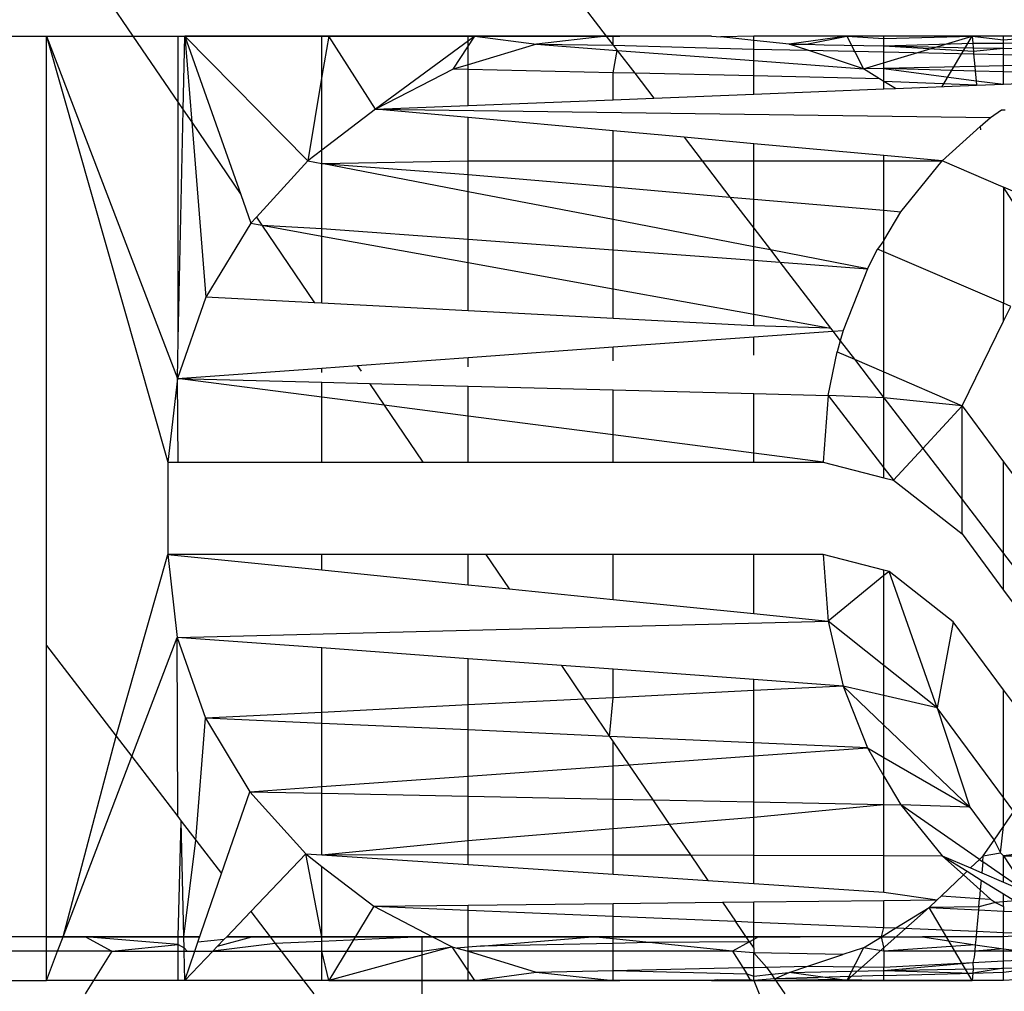
# Model space of a CAD drawing. Extents: x -6627 to 1234, y -4869 to 4131.
# Drawn here: x -63 to -53, y -24 to -14 of the extents above; entities that cross this region are included whole.
import ezdxf

# ---------------------------------------------------------------- set-up
doc = ezdxf.new("R2010")
doc.units = 0
doc.layers.get('0').update_dxf_attribs({"linetype": 'CONTINUOUS'})

msp = doc.modelspace()

# ---------------------------------------------------------------- linework, layer by layer
for p, q in [((-101.344, 43.378), (-57.205, -14.146)), ((-101.344, 43.378), (-62.203, -14.146)), ((-64.483, -14.146), (-63.117, -14.146)), ((-63.117, -14.146), (-61.734, -17.763)), ((-63.117, -14.146), (-61.835, -18.646)), ((-63.117, -14.146), (-62.203, -14.146)), ((-63.117, -20.581), (-63.117, -14.146)), ((-62.203, -14.146), (-61.725, -14.146)), ((-62.203, -14.146), (-61.725, -14.848)), ((-61.725, -14.146), (-61.656, -14.146)), ((-61.725, -14.848), (-61.725, -14.146)), ((-61.673, -14.924), (-61.656, -14.146)), ((-61.656, -14.146), (-60.356, -15.464)), ((-61.656, -14.146), (-60.207, -14.146)), ((-61.656, -14.146), (-61.065, -15.819)), ((-61.656, -14.146), (-61.582, -15.057)), ((-57.062, -14.146), (-61.656, -14.146)), ((-60.207, -14.146), (-60.136, -14.146)), ((-60.136, -14.146), (-60.207, -14.57)), ((-60.207, -14.57), (-60.207, -14.146)), ((-58.663, -14.146), (-60.136, -14.146)), ((-60.136, -14.146), (-58.592, -14.146)), ((-59.643, -14.919), (-60.136, -14.146)), ((-58.592, -14.146), (-59.643, -14.919)), ((-58.821, -14.496), (-58.592, -14.146)), ((-57.205, -14.146), (-58.663, -14.146)), ((-58.663, -14.449), (-58.663, -14.146)), ((-57.94, -14.233), (-58.663, -14.449)), ((-58.592, -14.146), (-57.062, -14.146)), ((-58.592, -14.146), (-57.94, -14.233)), ((-57.205, -14.146), (-57.94, -14.233)), ((-57.94, -14.233), (-57.131, -14.241)), ((-57.94, -14.233), (-57.089, -14.297)), ((-57.131, -14.146), (-57.205, -14.146)), ((-57.205, -14.146), (-57.131, -14.241)), ((-57.131, -14.241), (-57.131, -14.146)), ((-56.094, -14.146), (-57.131, -14.146)), ((-57.131, -14.241), (-57.089, -14.297)), ((-57.131, -14.241), (-55.647, -14.284)), ((-56.094, -14.146), (-55.996, -14.156)), ((-55.647, -14.146), (-55.996, -14.156)), ((-55.647, -14.192), (-55.996, -14.156)), ((-54.665, -14.146), (-55.647, -14.146)), ((-55.647, -14.192), (-55.647, -14.146)), ((-55.647, -14.284), (-55.647, -14.192)), ((-55.273, -14.231), (-55.647, -14.192)), ((-54.665, -14.146), (-55.273, -14.231)), ((-55.078, -14.296), (-55.273, -14.231)), ((-55.273, -14.231), (-55.091, -14.231)), ((-55.091, -14.231), (-54.665, -14.146)), ((-55.091, -14.231), (-54.905, -14.239)), ((-54.905, -14.239), (-54.273, -14.251)), ((-54.665, -14.146), (-54.273, -14.172)), ((-54.273, -14.146), (-54.665, -14.146)), ((-54.665, -14.146), (-54.49, -14.493)), ((-54.49, -14.493), (-53.342, -14.146)), ((-54.273, -14.172), (-53.342, -14.146)), ((-53.342, -14.146), (-54.273, -14.146)), ((-54.273, -14.172), (-54.273, -14.146)), ((-54.273, -14.251), (-54.273, -14.172)), ((-54.273, -14.251), (-53.335, -14.222)), ((-53.656, -14.679), (-53.342, -14.146)), ((-53.342, -14.146), (-53.01, -14.185)), ((-53.01, -14.146), (-53.342, -14.146)), ((-53.342, -14.146), (-53.335, -14.222)), ((-53.335, -14.222), (-53.01, -14.22)), ((-53.335, -14.222), (-53.331, -14.269)), ((-52.538, -14.146), (-53.01, -14.146)), ((-53.01, -14.185), (-52.538, -14.146)), ((-53.01, -14.22), (-53.01, -14.146)), ((-53.01, -14.22), (-52.488, -14.218)), ((-53.01, -14.275), (-53.01, -14.22)), ((-57.131, -14.534), (-57.089, -14.297)), ((-57.089, -14.297), (-56.903, -14.539)), ((-57.089, -14.297), (-55.647, -14.405)), ((-55.647, -14.284), (-55.078, -14.296)), ((-55.647, -14.405), (-55.647, -14.284)), ((-54.49, -14.493), (-55.078, -14.296)), ((-55.078, -14.296), (-54.273, -14.314)), ((-54.273, -14.251), (-53.327, -14.307)), ((-54.273, -14.314), (-54.273, -14.251)), ((-54.273, -14.251), (-53.331, -14.269)), ((-54.273, -14.314), (-53.325, -14.335)), ((-54.273, -14.488), (-54.273, -14.314)), ((-53.331, -14.269), (-53.327, -14.307)), ((-53.331, -14.269), (-53.01, -14.275)), ((-53.327, -14.307), (-53.01, -14.275)), ((-53.327, -14.307), (-53.325, -14.335)), ((-53.325, -14.335), (-53.313, -14.469)), ((-53.325, -14.335), (-53.01, -14.342)), ((-53.01, -14.275), (-52.44, -14.286)), ((-53.01, -14.342), (-53.01, -14.275)), ((-53.01, -14.462), (-53.01, -14.342)), ((-53.01, -14.342), (-52.392, -14.356)), ((-58.663, -14.449), (-58.821, -14.496)), ((-58.663, -14.499), (-58.663, -14.449)), ((-55.647, -14.405), (-54.49, -14.493)), ((-55.647, -14.567), (-55.647, -14.405)), ((-52.404, -14.45), (-53.01, -14.462)), ((-58.821, -14.496), (-59.643, -14.919)), ((-58.663, -14.499), (-58.821, -14.496)), ((-58.663, -14.879), (-58.663, -14.499)), ((-57.131, -14.534), (-58.663, -14.499)), ((-56.903, -14.539), (-57.131, -14.534)), ((-57.131, -14.818), (-57.131, -14.534)), ((-56.903, -14.539), (-56.702, -14.801)), ((-55.647, -14.567), (-56.903, -14.539)), ((-54.273, -14.488), (-54.49, -14.493)), ((-54.319, -14.597), (-54.49, -14.493)), ((-53.313, -14.469), (-54.273, -14.488)), ((-53.308, -14.518), (-54.273, -14.488)), ((-54.273, -14.488), (-53.299, -14.62)), ((-54.273, -14.625), (-54.273, -14.488)), ((-53.01, -14.462), (-53.313, -14.469)), ((-53.313, -14.469), (-53.308, -14.518)), ((-53.01, -14.524), (-53.308, -14.518)), ((-53.308, -14.518), (-53.299, -14.62)), ((-53.01, -14.524), (-53.01, -14.462)), ((-52.473, -14.536), (-53.01, -14.524)), ((-53.01, -14.654), (-53.01, -14.524)), ((-60.207, -14.57), (-60.356, -15.464)), ((-60.207, -15.35), (-60.207, -14.57)), ((-55.647, -14.759), (-55.647, -14.567)), ((-54.319, -14.597), (-55.647, -14.567)), ((-54.273, -14.625), (-54.319, -14.597)), ((-54.151, -14.699), (-54.273, -14.625)), ((-54.273, -14.704), (-54.273, -14.625)), ((-53.295, -14.665), (-54.273, -14.625)), ((-53.299, -14.62), (-53.295, -14.665)), ((-53.299, -14.62), (-53.01, -14.654)), ((-53.295, -14.665), (-53.01, -14.654)), ((-53.01, -14.654), (-52.574, -14.636)), ((-56.702, -14.801), (-55.647, -14.759)), ((-55.647, -14.759), (-54.273, -14.704)), ((-54.273, -14.704), (-54.151, -14.699)), ((-54.151, -14.699), (-53.295, -14.665)), ((-61.725, -14.848), (-61.673, -14.924)), ((-61.725, -17.353), (-61.725, -14.848)), ((-58.663, -14.879), (-57.131, -14.818)), ((-57.131, -14.818), (-56.702, -14.801)), ((-61.725, -17.353), (-61.673, -14.924)), ((-61.673, -14.924), (-61.582, -15.057)), ((-59.643, -14.919), (-60.207, -15.35)), ((-59.643, -14.919), (-58.663, -14.879)), ((-59.643, -14.919), (-53.148, -15.005)), ((-58.663, -15.008), (-59.643, -14.919)), ((-53.148, -15.005), (-53.032, -14.926)), ((-53.032, -14.926), (-52.993, -14.927)), ((-61.582, -15.057), (-61.065, -15.819)), ((-61.582, -15.057), (-61.433, -16.903)), ((-57.131, -15.147), (-58.663, -15.008)), ((-58.663, -15.464), (-58.663, -15.008)), ((-53.256, -15.102), (-53.148, -15.005)), ((-56.384, -15.215), (-57.131, -15.147)), ((-57.131, -15.464), (-57.131, -15.147)), ((-53.659, -15.464), (-53.256, -15.102)), ((-53.256, -15.102), (-53.253, -15.136)), ((-55.647, -15.283), (-56.384, -15.215)), ((-56.384, -15.215), (-56.193, -15.464)), ((-54.273, -15.408), (-55.647, -15.283)), ((-55.647, -15.464), (-55.647, -15.283)), ((-60.207, -15.35), (-60.356, -15.464)), ((-60.207, -15.492), (-60.207, -15.35)), ((-60.356, -15.464), (-60.9, -16.06)), ((-60.356, -15.464), (-60.207, -15.492)), ((-60.207, -15.492), (-58.663, -15.464)), ((-60.207, -16.178), (-60.207, -15.492)), ((-60.207, -15.492), (-58.663, -15.609)), ((-58.663, -15.79), (-60.207, -15.492)), ((-58.663, -15.464), (-57.131, -15.464)), ((-58.663, -15.609), (-58.663, -15.464)), ((-57.131, -15.464), (-56.193, -15.464)), ((-57.131, -15.74), (-57.131, -15.464)), ((-56.193, -15.464), (-55.647, -15.464)), ((-56.193, -15.464), (-55.9, -15.846)), ((-55.647, -15.464), (-54.273, -15.464)), ((-55.647, -15.868), (-55.647, -15.464)), ((-53.659, -15.464), (-54.273, -15.408)), ((-54.273, -15.464), (-54.273, -15.408)), ((-54.273, -15.464), (-53.659, -15.464)), ((-54.273, -15.985), (-54.273, -15.464)), ((-54.095, -16.001), (-53.659, -15.464)), ((-53.038, -15.731), (-53.659, -15.464)), ((-58.663, -15.609), (-57.131, -15.74)), ((-58.663, -15.79), (-58.663, -15.609)), ((-57.131, -16.085), (-58.663, -15.79)), ((-58.663, -16.292), (-58.663, -15.79)), ((-57.131, -15.74), (-55.9, -15.846)), ((-57.131, -16.085), (-57.131, -15.74)), ((-53.01, -15.743), (-53.038, -15.731)), ((-52.763, -16.128), (-53.01, -15.743)), ((-52.688, -15.882), (-53.01, -15.743)), ((-53.01, -15.743), (-53.01, -16.968)), ((-61.065, -15.819), (-60.957, -16.123)), ((-55.9, -15.846), (-55.647, -15.868)), ((-55.9, -15.846), (-55.647, -16.175)), ((-55.647, -15.868), (-54.273, -15.985)), ((-55.647, -16.175), (-55.647, -15.868)), ((-54.273, -15.985), (-54.095, -16.001)), ((-54.273, -16.304), (-54.273, -15.985)), ((-54.273, -16.304), (-54.095, -16.001)), ((-60.9, -16.06), (-60.957, -16.123)), ((-60.9, -16.06), (-60.844, -16.143)), ((-55.647, -16.371), (-57.131, -16.085)), ((-57.131, -16.405), (-57.131, -16.085)), ((-60.957, -16.123), (-61.433, -16.903)), ((-60.957, -16.123), (-60.844, -16.143)), ((-60.844, -16.143), (-60.286, -16.963)), ((-60.844, -16.143), (-60.207, -16.178)), ((-60.844, -16.143), (-60.207, -16.258)), ((-60.207, -16.258), (-60.207, -16.178)), ((-60.207, -16.178), (-58.663, -16.292)), ((-55.647, -16.371), (-55.647, -16.175)), ((-55.647, -16.175), (-55.471, -16.405)), ((-60.207, -16.967), (-60.207, -16.258)), ((-60.207, -16.258), (-58.663, -16.538)), ((-58.663, -16.538), (-58.663, -16.292)), ((-58.663, -16.292), (-57.131, -16.405)), ((-54.273, -16.304), (-54.34, -16.396)), ((-54.273, -16.424), (-54.273, -16.304)), ((-57.131, -16.815), (-57.131, -16.405)), ((-57.131, -16.405), (-55.647, -16.514)), ((-55.471, -16.405), (-55.647, -16.371)), ((-55.647, -16.514), (-55.647, -16.371)), ((-54.447, -16.603), (-55.471, -16.405)), ((-55.471, -16.405), (-55.372, -16.534)), ((-54.447, -16.603), (-54.34, -16.396)), ((-54.273, -16.424), (-54.34, -16.396)), ((-53.01, -16.968), (-54.273, -16.424)), ((-54.273, -17.694), (-54.273, -16.424)), ((-55.647, -17.084), (-55.647, -16.514)), ((-55.647, -16.514), (-55.372, -16.534)), ((-58.663, -17.048), (-58.663, -16.538)), ((-58.663, -16.538), (-57.131, -16.815)), ((-55.372, -16.534), (-54.447, -16.603)), ((-55.372, -16.534), (-54.837, -17.231)), ((-54.447, -16.603), (-54.704, -17.255)), ((-57.131, -17.128), (-57.131, -16.815)), ((-57.131, -16.815), (-55.647, -17.084)), ((-61.433, -16.903), (-61.734, -17.763)), ((-60.286, -16.963), (-61.433, -16.903)), ((-60.207, -16.967), (-60.286, -16.963)), ((-58.663, -17.048), (-60.207, -16.967)), ((-57.131, -17.128), (-58.663, -17.048)), ((-52.934, -17.001), (-53.01, -16.968)), ((-53.01, -17.157), (-53.01, -16.968)), ((-53.01, -17.157), (-52.934, -17.001)), ((-55.647, -17.206), (-57.131, -17.128)), ((-55.647, -17.206), (-55.647, -17.084)), ((-55.647, -17.084), (-54.837, -17.231)), ((-54.837, -17.231), (-55.647, -17.206)), ((-54.837, -17.231), (-54.813, -17.263)), ((-54.813, -17.263), (-54.704, -17.255)), ((-54.704, -17.255), (-54.735, -17.364)), ((-53.448, -18.05), (-53.01, -17.157)), ((-61.734, -17.763), (-61.725, -17.353)), ((-57.131, -17.43), (-55.647, -17.323)), ((-55.647, -17.323), (-54.813, -17.263)), ((-55.647, -17.517), (-55.647, -17.323)), ((-54.813, -17.263), (-54.735, -17.364)), ((-54.735, -17.364), (-54.768, -17.481)), ((-54.735, -17.364), (-54.585, -17.56)), ((-58.663, -17.541), (-57.131, -17.43)), ((-57.131, -17.577), (-57.131, -17.43)), ((-59.835, -17.626), (-58.663, -17.541)), ((-58.663, -17.638), (-58.663, -17.541)), ((-54.861, -17.942), (-54.768, -17.481)), ((-54.768, -17.481), (-54.585, -17.56)), ((-54.585, -17.56), (-54.273, -17.694)), ((-54.585, -17.56), (-54.273, -17.967)), ((-61.734, -17.763), (-60.207, -17.652)), ((-60.207, -17.652), (-59.835, -17.626)), ((-60.207, -17.701), (-60.207, -17.652)), ((-59.835, -17.626), (-59.795, -17.684)), ((-61.734, -17.763), (-61.835, -18.646)), ((-61.734, -17.763), (-60.207, -17.802)), ((-60.207, -17.96), (-61.734, -17.763)), ((-61.725, -18.646), (-61.734, -17.763)), ((-54.273, -17.694), (-53.448, -18.05)), ((-54.273, -17.967), (-54.273, -17.694)), ((-60.207, -17.96), (-60.207, -17.802)), ((-60.207, -17.802), (-59.706, -17.815)), ((-59.706, -17.815), (-59.549, -18.046)), ((-59.706, -17.815), (-58.663, -17.843)), ((-58.663, -18.16), (-58.663, -17.843)), ((-58.663, -17.843), (-57.131, -17.883)), ((-57.131, -18.359), (-57.131, -17.883)), ((-57.131, -17.883), (-55.647, -17.921)), ((-60.207, -18.646), (-60.207, -17.96)), ((-59.549, -18.046), (-60.207, -17.96)), ((-55.647, -18.551), (-55.647, -17.921)), ((-55.647, -17.921), (-54.861, -17.942)), ((-54.861, -17.942), (-54.914, -18.646)), ((-54.273, -17.967), (-54.861, -17.942)), ((-54.861, -17.942), (-54.273, -18.705)), ((-53.448, -18.05), (-54.273, -17.967)), ((-54.273, -18.705), (-54.273, -17.967)), ((-54.273, -17.967), (-53.863, -18.501)), ((-59.549, -18.046), (-59.141, -18.646)), ((-58.663, -18.16), (-59.549, -18.046)), ((-53.448, -18.05), (-53.863, -18.501)), ((-53.448, -19.042), (-53.448, -18.05)), ((-53.448, -18.05), (-53.01, -18.643)), ((-58.663, -18.646), (-58.663, -18.16)), ((-57.131, -18.359), (-58.663, -18.16)), ((-57.131, -18.646), (-57.131, -18.359)), ((-55.647, -18.551), (-57.131, -18.359)), ((-53.863, -18.501), (-54.172, -18.837)), ((-53.863, -18.501), (-53.448, -19.042)), ((-55.647, -18.646), (-55.647, -18.551)), ((-54.914, -18.646), (-55.647, -18.551)), ((-61.835, -18.646), (-61.835, -19.621)), ((-61.835, -18.646), (-61.725, -18.646)), ((-61.725, -18.646), (-60.207, -18.646)), ((-60.207, -18.646), (-59.141, -18.646)), ((-59.141, -18.646), (-58.663, -18.646)), ((-58.663, -18.646), (-57.131, -18.646)), ((-57.131, -18.646), (-55.647, -18.646)), ((-55.647, -18.646), (-54.914, -18.646)), ((-54.914, -18.646), (-54.273, -18.811)), ((-54.273, -18.705), (-54.172, -18.837)), ((-54.273, -18.811), (-54.273, -18.705)), ((-53.01, -18.643), (-52.218, -19.717)), ((-53.01, -19.612), (-53.01, -18.643)), ((-54.273, -18.811), (-54.172, -18.837)), ((-54.172, -18.837), (-53.448, -19.405)), ((-53.448, -19.405), (-53.448, -19.042)), ((-53.448, -19.042), (-53.01, -19.612)), ((-53.448, -19.405), (-53.01, -19.999)), ((-62.381, -21.54), (-61.835, -19.621)), ((-61.835, -19.621), (-61.736, -20.497)), ((-60.207, -19.621), (-61.835, -19.621)), ((-61.835, -19.621), (-60.207, -19.785)), ((-60.207, -19.785), (-60.207, -19.621)), ((-58.663, -19.621), (-60.207, -19.621)), ((-58.663, -19.941), (-58.663, -19.621)), ((-58.477, -19.621), (-58.663, -19.621)), ((-58.477, -19.621), (-58.23, -19.985)), ((-57.131, -19.621), (-58.477, -19.621)), ((-57.131, -20.096), (-57.131, -19.621)), ((-55.647, -19.621), (-57.131, -19.621)), ((-55.647, -20.245), (-55.647, -19.621)), ((-54.914, -19.621), (-55.647, -19.621)), ((-54.914, -19.621), (-54.861, -20.325)), ((-54.273, -19.786), (-54.914, -19.621)), ((-53.01, -19.999), (-53.01, -19.612)), ((-53.01, -19.612), (-52.597, -20.151)), ((-60.207, -19.785), (-58.663, -19.941)), ((-54.273, -19.844), (-54.861, -20.325)), ((-54.218, -19.8), (-54.273, -19.786)), ((-54.273, -19.844), (-54.273, -19.786)), ((-54.218, -19.8), (-54.273, -19.844)), ((-54.273, -20.793), (-54.273, -19.844)), ((-53.709, -21.242), (-54.218, -19.8)), ((-53.54, -20.333), (-54.218, -19.8)), ((-58.663, -19.941), (-58.23, -19.985)), ((-58.23, -19.985), (-57.131, -20.096)), ((-53.01, -19.999), (-52.76, -20.338)), ((-57.131, -20.096), (-55.647, -20.245)), ((-55.647, -20.245), (-54.861, -20.325)), ((-61.736, -20.497), (-54.861, -20.325)), ((-54.861, -20.325), (-54.704, -21.011)), ((-54.273, -20.793), (-54.861, -20.325)), ((-53.54, -20.333), (-53.709, -21.242)), ((-53.01, -21.051), (-53.54, -20.333)), ((-63.117, -20.581), (-62.381, -21.54)), ((-63.117, -23.658), (-63.117, -20.581)), ((-62.215, -21.756), (-61.736, -20.497)), ((-61.736, -20.497), (-61.439, -21.351)), ((-60.207, -20.609), (-61.736, -20.497)), ((-61.73, -22.389), (-61.736, -20.497)), ((-58.663, -20.722), (-60.207, -20.609)), ((-60.207, -21.289), (-60.207, -20.609)), ((-57.679, -20.794), (-58.663, -20.722)), ((-58.663, -21.211), (-58.663, -20.722)), ((-57.131, -20.834), (-57.679, -20.794)), ((-57.679, -20.794), (-57.437, -21.149)), ((-53.709, -21.242), (-54.273, -20.793)), ((-54.273, -21.111), (-54.273, -20.793)), ((-55.647, -20.942), (-57.131, -20.834)), ((-57.131, -21.134), (-57.131, -20.834)), ((-54.704, -21.011), (-55.647, -20.942)), ((-55.647, -21.059), (-55.647, -20.942)), ((-55.647, -21.059), (-57.131, -21.134)), ((-54.704, -21.011), (-55.647, -21.059)), ((-55.647, -21.61), (-55.647, -21.059)), ((-54.704, -21.011), (-54.447, -21.664)), ((-54.273, -21.111), (-54.704, -21.011)), ((-54.704, -21.011), (-54.273, -21.424)), ((-52.895, -21.207), (-53.01, -21.051)), ((-53.01, -22.189), (-53.01, -21.051)), ((-58.663, -21.211), (-60.207, -21.289)), ((-57.437, -21.149), (-58.663, -21.211)), ((-58.663, -21.475), (-58.663, -21.211)), ((-57.131, -21.134), (-57.437, -21.149)), ((-57.437, -21.149), (-57.17, -21.542)), ((-57.17, -21.542), (-57.131, -21.134)), ((-53.709, -21.242), (-54.273, -21.111)), ((-54.273, -21.424), (-54.273, -21.111)), ((-60.207, -21.289), (-61.439, -21.351)), ((-60.207, -21.406), (-60.207, -21.289)), ((-53.709, -21.242), (-53.367, -22.29)), ((-53.01, -22.189), (-53.709, -21.242)), ((-61.54, -22.637), (-61.439, -21.351)), ((-61.439, -21.351), (-60.969, -22.128)), ((-60.207, -21.406), (-61.439, -21.351)), ((-58.663, -21.475), (-60.207, -21.406)), ((-60.207, -22.073), (-60.207, -21.406)), ((-57.17, -21.542), (-58.663, -21.475)), ((-58.663, -21.964), (-58.663, -21.475)), ((-54.273, -21.424), (-53.367, -22.29)), ((-54.273, -21.765), (-54.273, -21.424)), ((-62.941, -23.658), (-62.381, -21.54)), ((-62.381, -21.54), (-62.215, -21.756)), ((-57.17, -21.542), (-57.131, -21.599)), ((-55.647, -21.61), (-57.17, -21.542)), ((-57.131, -21.599), (-56.965, -21.843)), ((-57.131, -21.855), (-57.131, -21.599)), ((-54.447, -21.664), (-55.647, -21.61)), ((-55.647, -21.749), (-55.647, -21.61)), ((-55.647, -21.749), (-54.447, -21.664)), ((-54.447, -21.664), (-54.273, -21.765)), ((-54.447, -21.664), (-54.273, -21.962)), ((-62.941, -23.658), (-62.215, -21.756)), ((-62.215, -21.756), (-61.73, -22.389)), ((-56.965, -21.843), (-55.647, -21.749)), ((-55.647, -22.235), (-55.647, -21.749)), ((-54.273, -21.765), (-53.367, -22.29)), ((-54.273, -21.962), (-54.273, -21.765)), ((-58.663, -21.964), (-57.131, -21.855)), ((-57.131, -21.855), (-56.965, -21.843)), ((-57.131, -22.205), (-57.131, -21.855)), ((-56.965, -21.843), (-56.713, -22.213)), ((-60.207, -22.073), (-58.663, -21.964)), ((-58.663, -22.174), (-58.663, -21.964)), ((-54.273, -21.962), (-54.095, -22.266)), ((-54.273, -22.262), (-54.273, -21.962)), ((-61.267, -22.992), (-60.969, -22.128)), ((-60.969, -22.128), (-60.207, -22.073)), ((-60.969, -22.128), (-60.376, -22.784)), ((-60.969, -22.128), (-60.207, -22.143)), ((-60.207, -22.143), (-60.207, -22.073)), ((-60.207, -22.795), (-60.207, -22.143)), ((-60.207, -22.143), (-58.663, -22.174)), ((-58.663, -22.643), (-58.663, -22.174)), ((-58.663, -22.174), (-57.131, -22.205)), ((-57.131, -22.205), (-56.713, -22.213)), ((-57.131, -22.516), (-57.131, -22.205)), ((-56.713, -22.213), (-56.54, -22.468)), ((-56.713, -22.213), (-55.647, -22.235)), ((-55.647, -22.394), (-55.647, -22.235)), ((-55.647, -22.235), (-54.273, -22.262)), ((-52.901, -22.337), (-53.01, -22.189)), ((-53.01, -22.495), (-53.01, -22.189)), ((-55.647, -22.394), (-54.273, -22.262)), ((-54.273, -22.262), (-54.095, -22.266)), ((-54.273, -22.801), (-54.273, -22.262)), ((-54.095, -22.266), (-53.659, -22.803)), ((-53.367, -22.29), (-54.095, -22.266)), ((-53.264, -22.841), (-54.095, -22.266)), ((-53.367, -22.29), (-53.11, -22.639)), ((-53.01, -22.495), (-52.901, -22.337)), ((-61.73, -22.389), (-61.693, -22.437)), ((-61.727, -23.658), (-61.693, -22.437)), ((-61.693, -22.437), (-61.54, -22.637)), ((-61.666, -23.658), (-61.693, -22.437)), ((-56.54, -22.468), (-55.647, -22.394)), ((-55.647, -22.797), (-55.647, -22.394)), ((-58.663, -22.643), (-57.131, -22.516)), ((-57.131, -22.516), (-56.54, -22.468)), ((-57.131, -22.793), (-57.131, -22.516)), ((-56.54, -22.468), (-56.317, -22.795)), ((-53.11, -22.639), (-53.01, -22.495)), ((-53.04, -22.774), (-53.01, -22.495)), ((-61.666, -23.658), (-61.54, -22.637)), ((-61.54, -22.637), (-61.267, -22.992)), ((-60.207, -22.795), (-58.663, -22.643)), ((-58.663, -22.789), (-58.663, -22.643)), ((-53.223, -22.803), (-53.11, -22.639)), ((-53.11, -22.639), (-53.04, -22.774)), ((-52.651, -22.759), (-53.01, -22.803)), ((-60.376, -22.784), (-60.959, -23.393)), ((-60.376, -22.784), (-60.207, -22.795)), ((-60.376, -22.784), (-60.207, -22.915)), ((-60.207, -23.658), (-60.376, -22.784)), ((-60.207, -22.795), (-58.663, -22.789)), ((-60.207, -22.795), (-58.663, -22.897)), ((-58.663, -22.897), (-58.663, -22.789)), ((-58.663, -22.789), (-57.131, -22.793)), ((-57.131, -22.998), (-57.131, -22.793)), ((-57.131, -22.793), (-56.317, -22.795)), ((-56.317, -22.795), (-56.134, -23.064)), ((-56.317, -22.795), (-55.647, -22.797)), ((-55.647, -23.096), (-55.647, -22.797)), ((-55.647, -22.797), (-54.273, -22.801)), ((-54.273, -23.187), (-54.273, -22.801)), ((-54.273, -22.801), (-53.659, -22.803)), ((-53.659, -22.803), (-53.395, -22.967)), ((-53.659, -22.803), (-53.434, -23.005)), ((-53.659, -22.803), (-53.358, -22.932)), ((-53.358, -22.932), (-53.264, -22.841)), ((-53.264, -22.841), (-53.223, -22.803)), ((-53.264, -22.841), (-53.229, -22.866)), ((-53.229, -22.866), (-53.239, -22.983)), ((-53.229, -22.866), (-53.223, -22.803)), ((-53.01, -23.017), (-53.229, -22.866)), ((-53.223, -22.803), (-53.04, -22.774)), ((-53.04, -22.774), (-53.01, -22.803)), ((-53.01, -22.803), (-52.76, -23.19)), ((-53.01, -23.017), (-53.01, -22.803)), ((-53.01, -22.803), (-52.633, -22.803)), ((-60.207, -22.915), (-59.661, -23.337)), ((-60.207, -23.658), (-60.207, -22.915)), ((-58.663, -22.897), (-57.131, -22.998)), ((-53.434, -23.005), (-53.395, -22.967)), ((-53.395, -22.967), (-53.246, -23.06)), ((-53.358, -22.932), (-53.239, -22.983)), ((-61.517, -23.717), (-61.267, -22.992)), ((-57.131, -22.998), (-56.134, -23.064)), ((-56.134, -23.064), (-55.647, -23.096)), ((-53.666, -23.227), (-53.434, -23.005)), ((-53.434, -23.005), (-53.256, -23.164)), ((-53.246, -23.06), (-53.256, -23.164)), ((-53.246, -23.06), (-53.01, -23.207)), ((-53.239, -22.983), (-53.01, -23.082)), ((-52.76, -23.19), (-53.01, -23.017)), ((-53.01, -23.082), (-53.01, -23.017)), ((-53.01, -23.082), (-52.76, -23.19)), ((-55.647, -23.096), (-54.273, -23.187)), ((-54.273, -23.187), (-53.709, -23.268)), ((-53.256, -23.164), (-53.264, -23.254)), ((-53.256, -23.164), (-53.148, -23.261)), ((-55.978, -23.294), (-55.647, -23.29)), ((-55.647, -23.29), (-54.273, -23.274)), ((-55.647, -23.503), (-55.647, -23.29)), ((-54.273, -23.274), (-53.709, -23.268)), ((-54.273, -23.56), (-54.273, -23.274)), ((-53.795, -23.35), (-53.709, -23.268)), ((-53.709, -23.268), (-53.666, -23.227)), ((-53.666, -23.227), (-53.264, -23.254)), ((-53.272, -23.343), (-53.264, -23.254)), ((-53.264, -23.254), (-53.148, -23.261)), ((-53.148, -23.261), (-53.093, -23.297)), ((-53.01, -23.29), (-53.093, -23.297)), ((-53.01, -23.207), (-52.891, -23.281)), ((-53.01, -23.29), (-53.01, -23.207)), ((-52.891, -23.281), (-53.01, -23.29)), ((-53.01, -23.34), (-53.01, -23.29)), ((-60.959, -23.393), (-61.213, -23.658)), ((-60.959, -23.393), (-60.756, -23.658)), ((-59.661, -23.337), (-60.136, -24.121)), ((-59.661, -23.337), (-58.663, -23.325)), ((-59.661, -23.337), (-59.04, -23.658)), ((-59.661, -23.337), (-58.663, -23.378)), ((-58.663, -23.325), (-57.131, -23.307)), ((-58.663, -23.378), (-58.663, -23.325)), ((-58.663, -23.378), (-57.131, -23.441)), ((-58.663, -23.658), (-58.663, -23.378)), ((-57.131, -23.307), (-55.978, -23.294)), ((-57.131, -23.441), (-57.131, -23.307)), ((-55.978, -23.294), (-55.841, -23.495)), ((-54.665, -24.121), (-53.795, -23.35)), ((-54.148, -23.565), (-53.795, -23.35)), ((-53.272, -23.343), (-53.795, -23.35)), ((-53.795, -23.35), (-53.275, -23.374)), ((-53.342, -24.121), (-53.795, -23.35)), ((-53.275, -23.374), (-53.295, -23.6)), ((-53.272, -23.343), (-53.275, -23.374)), ((-53.275, -23.374), (-53.01, -23.387)), ((-53.093, -23.297), (-53.272, -23.343)), ((-53.093, -23.297), (-53.01, -23.34)), ((-53.01, -23.34), (-53.01, -23.387)), ((-53.01, -23.612), (-53.01, -23.387)), ((-53.01, -23.387), (-52.89, -23.392)), ((-57.131, -23.441), (-55.841, -23.495)), ((-57.131, -23.681), (-57.131, -23.441)), ((-55.841, -23.495), (-55.647, -23.503)), ((-55.693, -23.712), (-55.841, -23.495)), ((-55.647, -23.503), (-54.273, -23.56)), ((-55.647, -23.687), (-55.647, -23.503)), ((-54.3, -23.658), (-54.273, -23.56)), ((-54.3, -23.658), (-54.148, -23.565)), ((-54.273, -23.56), (-54.148, -23.565)), ((-54.148, -23.565), (-53.295, -23.6)), ((-53.295, -23.6), (-53.3, -23.658)), ((-53.295, -23.6), (-53.01, -23.612)), ((-63.117, -23.658), (-64.371, -23.658)), ((-63.117, -23.811), (-63.117, -23.658)), ((-62.941, -23.658), (-63.117, -23.658)), ((-63.116, -23.658), (-63.073, -23.658)), ((-63.073, -23.658), (-63.116, -23.658)), ((-63.073, -23.658), (-63.014, -23.658)), ((-63.014, -23.658), (-63.073, -23.658)), ((-63.014, -23.658), (-62.938, -23.658)), ((-62.938, -23.658), (-63.014, -23.658)), ((-62.999, -23.811), (-62.941, -23.658)), ((-62.704, -23.658), (-62.941, -23.658)), ((-62.938, -23.658), (-62.845, -23.658)), ((-62.845, -23.658), (-62.938, -23.658)), ((-62.845, -23.658), (-62.737, -23.658)), ((-62.737, -23.658), (-62.845, -23.658)), ((-62.737, -23.658), (-62.614, -23.658)), ((-62.614, -23.658), (-62.737, -23.658)), ((-62.704, -23.658), (-62.428, -23.811)), ((-61.726, -23.739), (-62.704, -23.658)), ((-62.614, -23.658), (-62.476, -23.658)), ((-62.476, -23.658), (-62.614, -23.658)), ((-62.476, -23.658), (-62.323, -23.658)), ((-62.323, -23.658), (-62.476, -23.658)), ((-62.323, -23.658), (-62.157, -23.658)), ((-62.157, -23.658), (-62.323, -23.658)), ((-62.157, -23.658), (-61.978, -23.658)), ((-61.978, -23.658), (-62.157, -23.658)), ((-61.978, -23.658), (-61.787, -23.658)), ((-61.787, -23.658), (-61.978, -23.658)), ((-61.787, -23.658), (-61.585, -23.658)), ((-61.585, -23.658), (-61.787, -23.658)), ((-61.726, -23.739), (-61.727, -23.658)), ((-61.664, -23.776), (-61.666, -23.658)), ((-61.585, -23.658), (-61.497, -23.658)), ((-61.497, -23.658), (-61.585, -23.658)), ((-61.242, -23.689), (-61.517, -23.717)), ((-61.31, -23.759), (-60.949, -23.658)), ((-61.242, -23.689), (-61.31, -23.759)), ((-61.213, -23.658), (-61.242, -23.689)), ((-60.949, -23.658), (-61.213, -23.658)), ((-61.213, -23.658), (-61.15, -23.658)), ((-61.15, -23.658), (-61.213, -23.658)), ((-61.15, -23.658), (-60.919, -23.658)), ((-60.919, -23.658), (-61.15, -23.658)), ((-60.756, -23.658), (-60.949, -23.658)), ((-60.919, -23.658), (-60.681, -23.658)), ((-60.681, -23.658), (-60.919, -23.658)), ((-60.207, -23.658), (-60.756, -23.658)), ((-60.756, -23.658), (-60.7, -23.731)), ((-60.207, -23.708), (-60.7, -23.731)), ((-60.681, -23.658), (-60.436, -23.658)), ((-60.436, -23.658), (-60.681, -23.658)), ((-60.436, -23.658), (-60.185, -23.658)), ((-60.185, -23.658), (-60.436, -23.658)), ((-59.15, -23.658), (-60.207, -23.658)), ((-60.207, -23.708), (-60.207, -23.658)), ((-59.15, -23.658), (-60.207, -23.708)), ((-60.207, -23.811), (-60.207, -23.708)), ((-60.185, -23.658), (-59.93, -23.658)), ((-59.93, -23.658), (-60.185, -23.658)), ((-59.93, -23.658), (-59.672, -23.658)), ((-59.672, -23.658), (-59.93, -23.658)), ((-59.672, -23.658), (-59.412, -23.658)), ((-59.412, -23.658), (-59.672, -23.658)), ((-59.412, -23.658), (-59.15, -23.658)), ((-59.15, -23.658), (-59.412, -23.658)), ((-59.15, -23.811), (-59.15, -23.658)), ((-59.04, -23.658), (-59.15, -23.658)), ((-59.15, -23.658), (-58.888, -23.658)), ((-58.888, -23.658), (-59.15, -23.658)), ((-59.04, -23.658), (-58.833, -23.765)), ((-58.663, -23.658), (-59.04, -23.658)), ((-58.888, -23.658), (-58.628, -23.658)), ((-58.628, -23.658), (-58.888, -23.658)), ((-57.351, -23.658), (-58.663, -23.658)), ((-58.663, -23.77), (-58.663, -23.658)), ((-58.628, -23.658), (-58.37, -23.658)), ((-58.37, -23.658), (-58.628, -23.658)), ((-58.532, -23.759), (-57.351, -23.658)), ((-58.37, -23.658), (-58.115, -23.658)), ((-58.115, -23.658), (-58.37, -23.658)), ((-58.115, -23.658), (-57.864, -23.658)), ((-57.864, -23.658), (-58.115, -23.658)), ((-57.864, -23.658), (-57.619, -23.658)), ((-57.619, -23.658), (-57.864, -23.658)), ((-57.619, -23.658), (-57.381, -23.658)), ((-57.381, -23.658), (-57.619, -23.658)), ((-57.381, -23.658), (-57.15, -23.658)), ((-57.15, -23.658), (-57.381, -23.658)), ((-57.131, -23.681), (-57.351, -23.658)), ((-57.15, -23.658), (-56.928, -23.658)), ((-56.928, -23.658), (-57.15, -23.658)), ((-56.751, -23.72), (-57.131, -23.681)), ((-57.131, -23.729), (-57.131, -23.681)), ((-56.928, -23.658), (-56.715, -23.658)), ((-56.715, -23.658), (-56.928, -23.658)), ((-56.715, -23.658), (-56.513, -23.658)), ((-56.513, -23.658), (-56.715, -23.658)), ((-56.513, -23.658), (-56.321, -23.658)), ((-56.321, -23.658), (-56.513, -23.658)), ((-56.321, -23.658), (-56.143, -23.658)), ((-56.143, -23.658), (-56.321, -23.658)), ((-56.143, -23.658), (-55.976, -23.658)), ((-55.976, -23.658), (-56.143, -23.658)), ((-55.976, -23.658), (-55.824, -23.658)), ((-55.824, -23.658), (-55.976, -23.658)), ((-55.824, -23.658), (-55.686, -23.658)), ((-55.686, -23.658), (-55.824, -23.658)), ((-55.647, -23.687), (-55.693, -23.712)), ((-55.686, -23.658), (-55.562, -23.658)), ((-55.562, -23.658), (-55.686, -23.658)), ((-55.596, -23.658), (-55.647, -23.687)), ((-55.647, -23.78), (-55.647, -23.687)), ((-54.3, -23.658), (-55.596, -23.658)), ((-55.562, -23.658), (-55.454, -23.658)), ((-55.454, -23.658), (-55.562, -23.658)), ((-55.454, -23.658), (-55.362, -23.658)), ((-55.362, -23.658), (-55.454, -23.658)), ((-55.362, -23.658), (-55.286, -23.658)), ((-55.286, -23.658), (-55.362, -23.658)), ((-55.286, -23.658), (-55.227, -23.658)), ((-55.227, -23.658), (-55.286, -23.658)), ((-55.227, -23.658), (-55.184, -23.658)), ((-55.184, -23.658), (-55.227, -23.658)), ((-55.184, -23.658), (-55.158, -23.658)), ((-55.158, -23.658), (-55.184, -23.658)), ((-54.49, -23.774), (-54.3, -23.658)), ((-54.273, -23.769), (-54.3, -23.658)), ((-54.3, -23.658), (-53.865, -23.658)), ((-53.3, -23.658), (-53.865, -23.658)), ((-53.865, -23.658), (-53.308, -23.744)), ((-53.3, -23.658), (-53.308, -23.744)), ((-53.01, -23.658), (-53.3, -23.658)), ((-53.01, -23.658), (-53.01, -23.612)), ((-53.01, -23.612), (-52.574, -23.63)), ((-52.574, -23.63), (-53.01, -23.658)), ((-53.01, -23.785), (-53.01, -23.658)), ((-63.117, -23.811), (-64.483, -23.811)), ((-63.117, -24.121), (-63.117, -23.811)), ((-63.117, -24.121), (-62.999, -23.811)), ((-62.999, -23.811), (-63.117, -23.811)), ((-62.428, -23.811), (-62.999, -23.811)), ((-62.428, -23.811), (-62.621, -24.121)), ((-62.428, -23.811), (-61.726, -23.739)), ((-62.428, -23.811), (-61.726, -23.811)), ((-61.726, -23.739), (-61.664, -23.776)), ((-61.726, -23.811), (-61.726, -23.739)), ((-61.725, -24.121), (-61.726, -23.811)), ((-61.726, -23.811), (-61.663, -23.811)), ((-61.663, -23.811), (-61.664, -23.776)), ((-61.664, -23.776), (-61.632, -23.811)), ((-61.656, -24.121), (-61.663, -23.811)), ((-61.663, -23.811), (-61.632, -23.811)), ((-61.656, -24.121), (-61.55, -23.811)), ((-61.36, -23.811), (-61.656, -24.121)), ((-61.632, -23.811), (-61.55, -23.811)), ((-61.55, -23.811), (-61.517, -23.717)), ((-61.55, -23.811), (-61.36, -23.811)), ((-60.7, -23.731), (-61.36, -23.811)), ((-61.31, -23.759), (-61.36, -23.811)), ((-61.36, -23.811), (-60.638, -23.811)), ((-60.7, -23.731), (-60.638, -23.811)), ((-60.638, -23.811), (-60.401, -24.121)), ((-60.638, -23.811), (-60.207, -23.811)), ((-60.207, -24.121), (-60.207, -23.811)), ((-60.136, -24.121), (-60.207, -23.811)), ((-60.207, -23.811), (-59.15, -23.811)), ((-58.833, -23.765), (-60.136, -24.121)), ((-59.15, -23.811), (-58.833, -23.765)), ((-59.15, -24.121), (-59.15, -23.811)), ((-58.833, -23.765), (-58.784, -23.78)), ((-58.592, -24.121), (-58.833, -23.765)), ((-58.663, -23.77), (-58.784, -23.78)), ((-58.784, -23.78), (-58.663, -23.811)), ((-58.532, -23.759), (-58.663, -23.77)), ((-58.663, -23.811), (-58.663, -23.77)), ((-58.663, -23.811), (-57.947, -24.032)), ((-58.663, -24.121), (-58.663, -23.811)), ((-57.131, -23.811), (-58.663, -23.811)), ((-57.131, -23.729), (-58.532, -23.759)), ((-56.751, -23.72), (-57.131, -23.729)), ((-57.131, -23.811), (-57.131, -23.729)), ((-57.131, -24.014), (-57.131, -23.811)), ((-55.872, -23.811), (-57.131, -23.811)), ((-55.693, -23.712), (-56.751, -23.72)), ((-55.872, -23.811), (-56.751, -23.72)), ((-55.693, -23.712), (-55.872, -23.811)), ((-55.647, -23.828), (-55.872, -23.811)), ((-55.872, -23.811), (-55.764, -23.984)), ((-55.693, -23.712), (-55.647, -23.78)), ((-55.647, -23.78), (-55.647, -23.828)), ((-54.49, -23.774), (-54.708, -23.846)), ((-54.49, -23.774), (-54.665, -24.121)), ((-54.273, -23.811), (-54.49, -23.774)), ((-53.308, -23.744), (-54.273, -23.811)), ((-54.273, -23.811), (-54.273, -23.769)), ((-53.314, -23.811), (-54.273, -23.811)), ((-54.273, -23.811), (-54.273, -23.981)), ((-53.314, -23.811), (-53.32, -23.874)), ((-53.308, -23.744), (-53.314, -23.811)), ((-53.01, -23.785), (-53.314, -23.811)), ((-53.01, -23.811), (-53.314, -23.811)), ((-53.308, -23.744), (-53.01, -23.785)), ((-53.01, -23.811), (-53.01, -23.785)), ((-53.01, -23.785), (-52.818, -23.811)), ((-52.818, -23.811), (-53.01, -23.811)), ((-53.01, -23.914), (-53.01, -23.811)), ((-54.708, -23.846), (-55.647, -23.828)), ((-55.647, -23.982), (-55.647, -23.828)), ((-55.647, -23.828), (-55.512, -23.979)), ((-55.076, -23.969), (-54.708, -23.846)), ((-53.32, -23.874), (-53.333, -23.931)), ((-53.333, -23.931), (-53.01, -23.914)), ((-53.01, -23.914), (-52.714, -23.898)), ((-53.01, -23.991), (-53.01, -23.914)), ((-57.947, -24.032), (-57.131, -24.014)), ((-57.131, -24.014), (-55.764, -23.984)), ((-57.131, -24.121), (-57.131, -24.014)), ((-57.131, -24.014), (-55.722, -24.052)), ((-55.764, -23.984), (-55.647, -23.982)), ((-55.764, -23.984), (-55.722, -24.052)), ((-55.647, -23.982), (-55.512, -23.979)), ((-55.647, -24.074), (-55.647, -23.982)), ((-55.512, -23.979), (-55.076, -23.969)), ((-55.512, -23.979), (-55.461, -24.055)), ((-55.273, -24.035), (-55.076, -23.969)), ((-55.273, -24.035), (-54.273, -24.016)), ((-55.076, -23.969), (-54.273, -23.981)), ((-54.273, -24.016), (-53.333, -23.931)), ((-54.273, -23.981), (-53.333, -23.931)), ((-54.273, -24.016), (-54.273, -23.981)), ((-54.273, -24.016), (-53.331, -23.997)), ((-54.273, -24.069), (-54.273, -24.016)), ((-54.273, -24.016), (-53.335, -24.042)), ((-53.01, -23.991), (-53.335, -24.042)), ((-53.331, -23.997), (-53.335, -24.042)), ((-53.333, -23.931), (-53.331, -23.997)), ((-53.331, -23.997), (-53.01, -23.991)), ((-53.01, -23.991), (-52.61, -23.983)), ((-53.01, -24.033), (-52.61, -23.983)), ((-53.01, -24.033), (-53.01, -23.991)), ((-64.483, -24.121), (-63.117, -24.121)), ((-62.621, -24.121), (-63.117, -24.121)), ((-62.621, -24.121), (-62.709, -24.261)), ((-61.725, -24.121), (-62.621, -24.121)), ((-61.656, -24.121), (-61.725, -24.121)), ((-60.401, -24.121), (-61.656, -24.121)), ((-60.207, -24.121), (-60.401, -24.121)), ((-60.401, -24.121), (-60.293, -24.261)), ((-60.136, -24.121), (-60.207, -24.121)), ((-59.15, -24.121), (-60.136, -24.121)), ((-60.136, -24.121), (-58.592, -24.121)), ((-59.15, -24.261), (-59.15, -24.121)), ((-58.663, -24.121), (-59.15, -24.121)), ((-57.131, -24.121), (-58.663, -24.121)), ((-58.592, -24.121), (-57.947, -24.032)), ((-58.592, -24.121), (-57.062, -24.121)), ((-57.947, -24.032), (-57.131, -24.121)), ((-56.094, -24.121), (-57.131, -24.121)), ((-56.031, -24.114), (-56.094, -24.121)), ((-56.094, -24.121), (-54.665, -24.121)), ((-56.031, -24.114), (-55.813, -24.113)), ((-55.813, -24.113), (-55.686, -24.109)), ((-55.722, -24.052), (-55.647, -24.074)), ((-55.686, -24.109), (-55.722, -24.052)), ((-55.686, -24.109), (-55.647, -24.121)), ((-55.647, -24.074), (-55.461, -24.055)), ((-55.647, -24.121), (-55.647, -24.074)), ((-55.428, -24.102), (-55.647, -24.121)), ((-55.647, -24.121), (-55.591, -24.261)), ((-55.461, -24.055), (-55.273, -24.035)), ((-55.461, -24.055), (-55.428, -24.102)), ((-55.428, -24.102), (-55.273, -24.035)), ((-54.273, -24.069), (-55.428, -24.102)), ((-54.273, -24.121), (-55.428, -24.102)), ((-55.428, -24.102), (-55.32, -24.261)), ((-54.665, -24.121), (-55.273, -24.035)), ((-54.665, -24.121), (-53.342, -24.121)), ((-54.273, -24.069), (-53.335, -24.042)), ((-54.273, -24.121), (-54.273, -24.069)), ((-53.342, -24.121), (-54.273, -24.121)), ((-53.335, -24.042), (-53.342, -24.121)), ((-53.01, -24.121), (-53.342, -24.121)), ((-53.335, -24.042), (-53.01, -24.033)), ((-53.01, -24.121), (-53.01, -24.033)), ((-52.478, -24.092), (-53.01, -24.121))]:
    msp.add_line(p, q)

doc.saveas('drawing.dxf')
